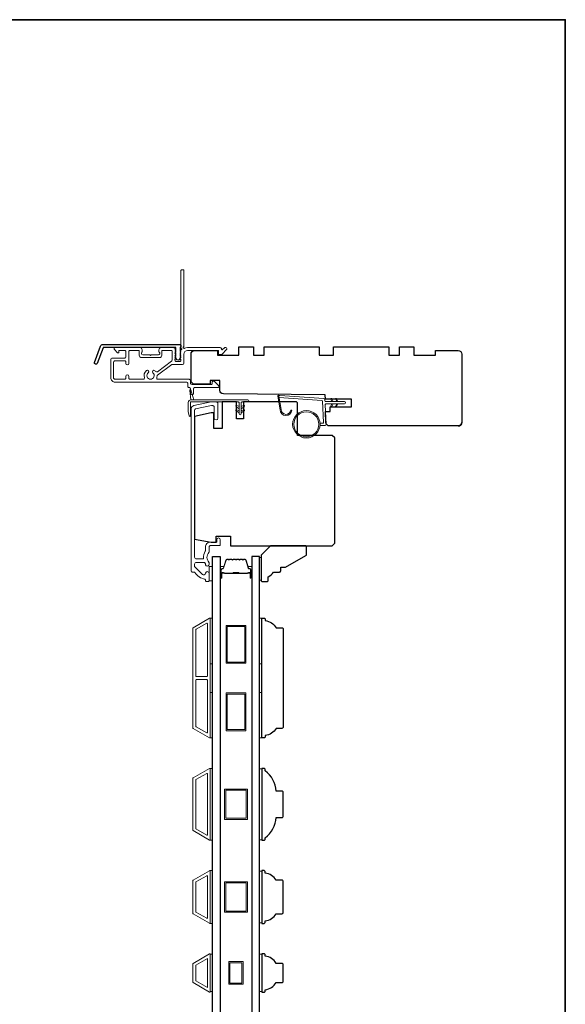
# Model space of a CAD drawing. Extents: x 3441 to 12142, y 1076 to 5581.
# Drawn here: x 6748 to 6975, y 5114 to 5525 of the extents above; entities that cross this region are included whole.
import ezdxf

# ---------------------------------------------------------------- set-up
doc = ezdxf.new("R2010")
doc.units = 0
doc.header["$LTSCALE"] = 250
doc.header["$MEASUREMENT"] = 0
for name, color, linetype, lineweight in [('1', 1, 'CONTINUOUS', 13), ('6', 6, 'CONTINUOUS', 5), ('8', 7, 'CONTINUOUS', 35), ('Butal', 9, 'CONTINUOUS', 15), ('Frame & Sash Cladding', 3, 'CONTINUOUS', 15), ('METALCLAD', 3, 'CONTINUOUS', 15), ('Spacer Bar', 1, 'CONTINUOUS', 9), ('Wood', 7, 'CONTINUOUS', 25)]:
    doc.layers.add(name, color=color, linetype=linetype, lineweight=lineweight)
doc.layers.add('3', color=3, linetype='CONTINUOUS')
doc.layers.add('Glass', color=6, linetype='CONTINUOUS')

msp = doc.modelspace()

# ---------------------------------------------------------------- linework, layer by layer
at = {"layer": '1'}
msp.add_lwpolyline([(6856.84, 5361.9, 0.968618), (6860.76, 5361.69), (6861.26, 5361.69, -0.966784), (6856.34, 5361.86), (6855.34, 5367.52, -0.488395), (6855.66, 5367.87), (6856.17, 5367.83, 0.488395), (6855.85, 5367.48)], format="xyb", close=True, dxfattribs=at)
for points in [[(6877.98, 5365.25), (6877.54, 5366.2, -1.569686), (6877.86, 5366.35), (6878.49, 5365.25)], [(6877.98, 5364.25), (6877.54, 5363.3, 1.569686), (6877.86, 5363.15), (6878.49, 5364.25)], [(6879.98, 5365.25), (6879.54, 5366.2, -1.569686), (6879.86, 5366.35), (6880.49, 5365.25)], [(6879.98, 5364.25), (6879.54, 5363.3, 1.569686), (6879.86, 5363.15), (6880.49, 5364.25)]]:
    msp.add_lwpolyline(points, format="xyb", dxfattribs=at)
for radius in [5.71, 5.21]:
    msp.add_circle((6867.28, 5355.76), radius, dxfattribs=at)
at = {"layer": '3'}
msp.add_lwpolyline([(6782.48, 5389.14), (6814.16, 5389.14, -0.6885), (6814.66, 5387.83), (6814.66, 5386.11, -0.520567), (6814.8, 5385.91), (6814.66, 5385.53), (6814.66, 5384.11, -0.520567), (6814.8, 5383.91), (6814.51, 5383.12, -0.700208), (6813, 5383.12), (6812.71, 5383.91, -0.520567), (6812.86, 5384.11), (6812.86, 5385.53), (6812.71, 5385.91, -0.520567), (6812.86, 5386.11), (6812.86, 5387.64, 0.414214), (6812.61, 5387.89), (6782.66, 5387.89, 0.315299), (6782.42, 5387.73), (6780.04, 5381.18, -1), (6778.86, 5381.61), (6781.31, 5388.32, -0.315299)], format="xyb", close=True, dxfattribs=at)
at = {"layer": '6', "color": 1}
for points in [[(6820.27, 5365.96), (6819.05, 5370.09, 0.866977), (6818.6, 5369.85), (6819.02, 5365.96)], [(6839.22, 5362.26), (6837.99, 5363.12, -0.882135), (6838.23, 5363.57), (6839.22, 5363.19)], [(6839.22, 5360.48), (6837.99, 5361.34, -0.882135), (6838.23, 5361.79), (6839.22, 5361.41)], [(6840.11, 5362.26), (6841.33, 5363.12, 0.882135), (6841.1, 5363.57), (6840.11, 5363.19)], [(6840.11, 5360.48), (6841.33, 5361.34, 0.882135), (6841.1, 5361.79), (6840.11, 5361.41)]]:
    msp.add_lwpolyline(points, format="xyb", close=True, dxfattribs=at)
at = {"layer": '6'}
msp.add_lwpolyline([(6818.91, 5359.32, -0.897663), (6818.42, 5359.27), (6818.02, 5361.07), (6818.02, 5364.96, -0.414214), (6819.02, 5365.96), (6842.84, 5365.96, -1), (6842.84, 5365.07), (6840.55, 5365.07, 0.414214), (6840.11, 5364.63), (6840.11, 5360.17, -1), (6839.22, 5360.17), (6839.22, 5364.63, 0.414214), (6838.77, 5365.07), (6818.91, 5365.07)], format="xyb", close=True, dxfattribs=at)
msp.add_lwpolyline([(6872.97, 5356.26), (6874.16, 5356.26, 0.429634), (6874.46, 5356.57), (6874, 5365.44, 0.378255), (6873.72, 5365.73), (6855.94, 5367.01), (6855.85, 5367.48, -0.488395), (6856.17, 5367.83), (6874.56, 5366.51, -0.378255), (6875.02, 5366.03), (6875.05, 5365.53, 0.39896), (6875.35, 5365.25), (6883.19, 5365.25, -1), (6883.19, 5364.25), (6875.38, 5364.25, 0.429634), (6875.08, 5363.93), (6875.5, 5355.79, -0.429634), (6875, 5355.26), (6872.97, 5355.26)], format="xyb", dxfattribs=at)
at = {"layer": '6', "lineweight": 13}
msp.add_lwpolyline([(6848.41, 5300.14), (6848.41, 5290.64), (6847.62, 5290.64), (6847.62, 5300.14)], close=True, dxfattribs=at)
at = {"layer": '6'}
for points in [[(6826.66, 5290.37), (6828.16, 5290.37), (6828.16, 5296.37), (6826.66, 5296.37)], [(6827.16, 5255.81), (6827.16, 5274.81), (6828.16, 5274.81), (6828.16, 5255.81)], [(6847.66, 5255.81), (6847.66, 5274.81), (6848.66, 5274.81), (6848.66, 5255.81)], [(6827.16, 5224.81), (6827.16, 5243.81), (6828.16, 5243.81), (6828.16, 5224.81)], [(6847.66, 5224.81), (6847.66, 5243.81), (6848.66, 5243.81), (6848.66, 5224.81)], [(6827.16, 5182.12), (6828.16, 5182.12), (6828.16, 5212.12), (6827.16, 5212.12)], [(6848.66, 5211.93), (6847.66, 5211.93), (6847.66, 5182.31), (6848.66, 5182.31)], [(6827.16, 5147.42), (6828.16, 5147.42), (6828.16, 5169.42), (6827.16, 5169.42)], [(6848.66, 5169.23), (6847.66, 5169.23), (6847.66, 5147.61), (6848.66, 5147.61)], [(6828.16, 5134.54), (6827.16, 5134.54), (6827.16, 5118.92), (6828.16, 5118.92)], [(6848.66, 5134.53), (6847.66, 5134.53), (6847.66, 5118.91), (6848.66, 5118.91)]]:
    msp.add_lwpolyline(points, close=True, dxfattribs=at)
at = {"layer": '8', "linetype": 'Continuous'}
msp.add_lwpolyline([(5985.69, 5524.67), (6975.36, 5524.67), (6975.36, 4729.58), (5985.69, 4729.58)], close=True, dxfattribs=at)
at = {"layer": 'Butal'}
for points in [[(6831.26, 5291.96), (6831.26, 5296.14, -0.414214), (6831.51, 5296.39), (6832.84, 5296.39), (6832.65, 5295.78, -0.329751), (6832.29, 5295.51), (6832.17, 5295.51, 0.414214), (6831.66, 5295), (6831.66, 5291.71), (6831.51, 5291.71, -0.414214)], [(6844.56, 5291.96), (6844.56, 5296.14, 0.414214), (6844.31, 5296.39), (6842.98, 5296.39), (6843.17, 5295.78, 0.329751), (6843.53, 5295.51), (6843.65, 5295.51, -0.414214), (6844.16, 5295), (6844.16, 5291.71), (6844.31, 5291.71, 0.414214)]]:
    msp.add_lwpolyline(points, format="xyb", close=True, dxfattribs=at)
at = {"layer": 'Frame & Sash Cladding'}
for points in [[(6820.52, 5294.07, -0.263726), (6820.73, 5293.95, 0.222462), (6824.95, 5291.11, -0.369274), (6825.16, 5290.86), (6825.16, 5290.57, 0.414214), (6825.66, 5290.07), (6826.36, 5290.07, 0.414214), (6826.66, 5290.37), (6826.66, 5293.51, 0.967186), (6825.16, 5293.56, -0.644317), (6823.88, 5293.08), (6820.73, 5296.23, -0.198912), (6820.66, 5296.41), (6820.66, 5297.37, -0.414214), (6821.36, 5298.07), (6824.67, 5298.07, -0.267623), (6824.89, 5297.95, 0.023876), (6825.12, 5297.59, -0.181811), (6825.17, 5297.42, 1.050812), (6826.66, 5297.34), (6826.66, 5297.98, 0.190661), (6826.59, 5298.15, -0.395706), (6826.59, 5302.26, 0.190661), (6826.66, 5302.43), (6826.66, 5304.42, -0.414214), (6827.41, 5305.17), (6831.11, 5305.17, 0.414214), (6831.36, 5305.42), (6831.36, 5307.57, 1), (6829.86, 5307.57), (6829.86, 5306.57), (6827.31, 5306.57, 0.414214), (6825.16, 5304.42), (6825.16, 5302.96, -0.155875), (6825.12, 5302.81, 0.176449), (6824.3, 5299.84, -0.437869), (6824.05, 5299.57), (6821.36, 5299.57, -0.414214), (6820.66, 5300.27), (6820.66, 5361.68, -0.354119), (6821.06, 5362.17), (6827.66, 5363.57), (6828.21, 5363.57, -0.414214), (6828.86, 5362.92), (6828.86, 5358.32, 1), (6830.36, 5358.32), (6830.36, 5364.47, 0.414214), (6829.76, 5365.07), (6827.5, 5365.07), (6820.35, 5363.55, 0.354119), (6819.16, 5362.08), (6819.16, 5294.57, 0.414214), (6819.66, 5294.07)], [(6826.89, 5224.85, 0.57735), (6827.17, 5225), (6827.17, 5274.64, 0.57735), (6826.89, 5274.8), (6820.01, 5270.82, 0.267949), (6819.92, 5270.66), (6819.92, 5228.98, 0.267949), (6820.01, 5228.82)], [(6825.69, 5272.72, -0.57735), (6825.97, 5272.56), (6825.97, 5250.67, -0.414214), (6825.72, 5250.42), (6821.43, 5250.42, -0.414214), (6821.18, 5250.67), (6821.18, 5270.01, -0.267949), (6821.27, 5270.17)], [(6825.72, 5249.22, -0.414214), (6825.97, 5248.97), (6825.97, 5227.08, -0.57735), (6825.69, 5226.92), (6821.27, 5229.48, -0.267949), (6821.18, 5229.63), (6821.18, 5248.97, -0.414214), (6821.43, 5249.22)], [(6820, 5208.12), (6826.89, 5212.1, -0.57735), (6827.16, 5211.94), (6827.16, 5182.3, -0.57735), (6826.89, 5182.15), (6820, 5186.12, -0.267949), (6819.91, 5186.28), (6819.91, 5207.96, -0.267949)], [(6825.69, 5210.02, -0.57735), (6825.96, 5209.86), (6825.96, 5184.38, -0.57735), (6825.69, 5184.22), (6821.2, 5186.82, -0.267949), (6821.11, 5186.97), (6821.11, 5207.27, -0.267949), (6821.2, 5207.43)], [(6820, 5151.42, -0.267949), (6819.91, 5151.58), (6819.91, 5165.26, -0.267949), (6820, 5165.42), (6826.89, 5169.4, -0.57735), (6827.16, 5169.24), (6827.16, 5147.6, -0.57735), (6826.89, 5147.45)], [(6821.2, 5152.12, -0.267949), (6821.11, 5152.27), (6821.11, 5164.57, -0.267949), (6821.2, 5164.73), (6825.69, 5167.32, -0.57735), (6825.96, 5167.16), (6825.96, 5149.68, -0.57735), (6825.69, 5149.52)], [(6820, 5130.72, 0.267949), (6819.91, 5130.56), (6819.91, 5122.88, 0.267949), (6820, 5122.72), (6826.89, 5118.75, 0.57735), (6827.16, 5118.9), (6827.16, 5134.54, 0.57735), (6826.89, 5134.7)]]:
    msp.add_lwpolyline(points, format="xyb", close=True, dxfattribs=at)
msp.add_lwpolyline([(6825.96, 5132.78), (6825.96, 5120.67), (6821.11, 5123.47), (6821.11, 5129.98)], close=True, dxfattribs=at)
at = {"layer": 'Glass', "color": 1}
for points in [[(6828.16, 5300.52), (6831.26, 5300.52), (6831.26, 5093.02), (6828.16, 5093.02)], [(6847.66, 5300.52), (6844.56, 5300.52), (6844.56, 5093.02), (6847.66, 5093.02)]]:
    msp.add_lwpolyline(points, close=True, dxfattribs=at)
at = {"layer": 'METALCLAD'}
for points in [[(6804.84, 5375.23, 0.512451), (6805.31, 5374.58), (6813.26, 5374.57), (6818.33, 5374.57, -0.414242), (6818.96, 5373.94), (6818.96, 5372.82, 0.34049), (6819.66, 5372.32), (6827.49, 5372.32, 0.414214), (6827.99, 5372.82), (6827.99, 5373.32, -0.414214), (6828.49, 5373.82), (6828.54, 5373.82, -0.198912), (6828.89, 5373.67), (6830.64, 5371.92, -0.668179), (6830.29, 5371.07), (6820.66, 5371.07, 0.414214), (6820.16, 5370.57), (6820.16, 5368.67, -1), (6818.96, 5368.67), (6818.96, 5370.57, 0.414214), (6818.46, 5371.07), (6818.26, 5371.07, -0.414214), (6817.76, 5371.57), (6817.76, 5372.87, 0.414214), (6817.26, 5373.37), (6787.46, 5373.38, -0.414214), (6785.66, 5375.18), (6785.66, 5382.68, -0.414214), (6786.41, 5383.43), (6787.36, 5383.43), (6791.46, 5383.43, 0.414214), (6791.96, 5383.93), (6791.96, 5386.08, 0.414214), (6791.46, 5386.58), (6789.21, 5386.58, 0.414214), (6788.96, 5386.33), (6788.96, 5385.77, -0.668179), (6788.53, 5385.6), (6787.2, 5386.93, -0.668179), (6787.56, 5387.78), (6797.76, 5387.78, -0.414214), (6798.76, 5386.78), (6798.76, 5386.06, -0.239932), (6798.66, 5385.86, 0.72633), (6799.01, 5384.78), (6802.01, 5384.78), (6802.26, 5384.53), (6802.51, 5384.78), (6805.51, 5384.78, 0.72633), (6805.86, 5385.86, -0.239932), (6805.76, 5386.06), (6805.76, 5386.78, -0.414214), (6806.76, 5387.78), (6811.96, 5387.77, -0.213422), (6812.33, 5387.61), (6812.64, 5387.26, -0.381966), (6812.64, 5386.92), (6812.46, 5386.71), (6812.64, 5386.51, -0.381966), (6812.64, 5386.17), (6812.46, 5385.96), (6812.64, 5385.76, -0.381966), (6812.64, 5385.42), (6812.46, 5385.21), (6812.64, 5385.01, -0.381966), (6812.64, 5384.67), (6812.46, 5384.46), (6812.64, 5384.26, -0.381966), (6812.64, 5383.92), (6812.46, 5383.71), (6812.64, 5383.51, -0.381966), (6812.64, 5383.17), (6812.46, 5382.96), (6812.46, 5382.47, 0.414214), (6812.96, 5381.97), (6814.46, 5381.97, 0.414214), (6814.96, 5382.47), (6814.96, 5382.96), (6814.77, 5383.17, -0.381966), (6814.77, 5383.51), (6814.96, 5383.71), (6814.77, 5383.92, -0.381966), (6814.77, 5384.26), (6814.96, 5384.46), (6814.77, 5384.67, -0.381966), (6814.77, 5385.01), (6814.96, 5385.21), (6814.77, 5385.42, -0.381966), (6814.77, 5385.76), (6814.96, 5385.96), (6814.77, 5386.17, -0.381966), (6814.77, 5386.51), (6815.16, 5386.93, 0.561267), (6814.96, 5387.59), (6814.96, 5420.02, -0.414214), (6815.21, 5420.27), (6815.91, 5420.27, -0.414214), (6816.16, 5420.02), (6816.16, 5388.23, 1.114225), (6816.44, 5387.48, -0.117683), (6817.66, 5387.77), (6831.28, 5387.77, -0.424236), (6831.91, 5387.12, 0.68058), (6832.33, 5386.93), (6833.1, 5387.7, -0.198912), (6833.27, 5387.77), (6833.66, 5387.77, -0.668179), (6834.01, 5386.92), (6832.09, 5384.99, -0.198912), (6831.91, 5384.92), (6830.91, 5384.92, -0.414214), (6830.66, 5385.17), (6830.66, 5386.57), (6817.66, 5386.57, 0.414214), (6816.16, 5385.07), (6816.16, 5381.27, -0.414214), (6815.66, 5380.77), (6815.46, 5380.77), (6811.42, 5380.77, 0.161201), (6811.12, 5380.68), (6805.15, 5376.23, 0.198412), (6804.97, 5375.89, -0.061742), (6804.84, 5375.23)], [(6804.4, 5377.78, 0.406811), (6805.09, 5377.69), (6811.06, 5382.12, 0.237176), (6811.26, 5382.52), (6811.26, 5386.32, 0.414214), (6811.01, 5386.57), (6807.21, 5386.58, 0.414214), (6806.96, 5386.33), (6806.96, 5384.58, -0.414214), (6805.96, 5383.58), (6798.56, 5383.58, -0.414214), (6797.56, 5384.58), (6797.56, 5386.33, 0.414214), (6797.31, 5386.58), (6793.66, 5386.58, 0.414214), (6793.16, 5386.08), (6793.16, 5381.13, -1), (6791.96, 5381.13), (6791.96, 5381.73, 0.414214), (6791.46, 5382.23), (6787.36, 5382.23, 0.414214), (6786.86, 5381.73), (6786.86, 5375.08, 0.414214), (6787.36, 5374.58), (6791.46, 5374.58, 0.414214), (6791.96, 5375.08), (6791.96, 5375.78, -1), (6793.16, 5375.78), (6793.16, 5375.08, 0.414214), (6793.66, 5374.58), (6799.2, 5374.58, 0.512451), (6799.67, 5375.24, -0.307344), (6800.5, 5378.18, -1), (6801.27, 5377.27, 2.733099), (6803.24, 5377.27, -1), (6804.02, 5378.18, -0.051205), (6804.4, 5377.78)]]:
    msp.add_lwpolyline(points, format="xyb", dxfattribs=at)
at = {"layer": 'Spacer Bar'}
for points in [[(6836.73, 5299.39, 0.226277), (6836.63, 5299.34), (6836.56, 5299.26, -0.476976), (6836.36, 5299.26), (6836.29, 5299.34, 0.226277), (6836.2, 5299.39), (6835.28, 5299.39, 0.226277), (6835.18, 5299.34), (6835.11, 5299.26, -0.476976), (6834.92, 5299.26), (6834.85, 5299.34, 0.226277), (6834.75, 5299.39), (6834.12, 5299.39, 0.329751), (6833.65, 5299.04), (6832.65, 5295.78, -0.329751), (6832.28, 5295.5), (6832.16, 5295.5, 0.414214), (6831.66, 5295), (6831.66, 5291.71, 1), (6832.04, 5291.71), (6832.04, 5293.58, -0.414214), (6832.19, 5293.73), (6832.7, 5293.73), (6832.7, 5293.84), (6832.23, 5293.84, 0.414214), (6831.93, 5293.54), (6831.93, 5291.71, -1), (6831.78, 5291.71), (6831.78, 5295, -0.414214), (6832.16, 5295.39), (6832.28, 5295.39, 0.329751), (6832.76, 5295.74), (6833.76, 5299, -0.329751), (6834.12, 5299.28), (6834.75, 5299.28, -0.226277), (6834.76, 5299.27), (6834.83, 5299.19, 0.476976), (6835.2, 5299.19), (6835.27, 5299.27, -0.226277), (6835.28, 5299.28), (6836.2, 5299.28, -0.226277), (6836.21, 5299.27), (6836.28, 5299.19, 0.476976), (6836.65, 5299.19), (6836.72, 5299.27, -0.226277), (6836.73, 5299.28), (6837.64, 5299.28, -0.256633), (6837.65, 5299.27), (6837.72, 5299.19, 0.476976), (6838.1, 5299.19), (6838.17, 5299.27, -0.226277), (6838.18, 5299.28), (6839.09, 5299.28, -0.256633), (6839.1, 5299.27), (6839.17, 5299.19, 0.476976), (6839.55, 5299.19), (6839.61, 5299.27, -0.226277), (6839.62, 5299.28), (6840.54, 5299.28, -0.256633), (6840.55, 5299.27), (6840.62, 5299.19, 0.476976), (6840.99, 5299.19), (6841.06, 5299.27, -0.226277), (6841.07, 5299.28), (6841.7, 5299.28, -0.329751), (6842.07, 5299), (6843.06, 5295.74, 0.329751), (6843.54, 5295.39), (6843.66, 5295.39, -0.414214), (6844.04, 5295), (6844.04, 5291.71, -1), (6843.89, 5291.71), (6843.89, 5293.54, 0.414214), (6843.59, 5293.84), (6843.12, 5293.84), (6843.12, 5293.73), (6843.63, 5293.73, -0.414214), (6843.78, 5293.58), (6843.78, 5291.71, 1), (6844.16, 5291.71), (6844.16, 5295, 0.414214), (6843.66, 5295.5), (6843.54, 5295.5, -0.329751), (6843.17, 5295.78), (6842.17, 5299.04, 0.329751), (6841.7, 5299.39), (6841.07, 5299.39, 0.226277), (6840.97, 5299.34), (6840.9, 5299.26, -0.476976), (6840.71, 5299.26), (6840.64, 5299.34, 0.226277), (6840.54, 5299.39), (6839.62, 5299.39, 0.226277), (6839.53, 5299.34), (6839.46, 5299.26, -0.476976), (6839.26, 5299.26), (6839.19, 5299.34, 0.226277), (6839.09, 5299.39), (6838.18, 5299.39, 0.226277), (6838.08, 5299.34), (6838.01, 5299.26, -0.476976), (6837.81, 5299.26), (6837.74, 5299.34, 0.226277), (6837.64, 5299.39)], [(6832.26, 5293.67), (6832.89, 5293.67, -0.22907), (6833.05, 5293.6, 0.224481), (6833.19, 5293.54), (6836.47, 5293.54, 0.28964), (6836.63, 5293.64, -0.272736), (6836.86, 5293.79), (6838.96, 5293.79, -0.272736), (6839.19, 5293.64, 0.28964), (6839.35, 5293.54), (6842.63, 5293.54, 0.224481), (6842.77, 5293.6, -0.22907), (6842.93, 5293.67), (6843.56, 5293.67), (6843.56, 5293.73), (6842.93, 5293.73, 0.228585), (6842.73, 5293.63, -0.224481), (6842.63, 5293.59), (6839.35, 5293.59, -0.28964), (6839.23, 5293.66, 0.274141), (6838.97, 5293.84), (6836.85, 5293.84, 0.274141), (6836.59, 5293.66, -0.28964), (6836.47, 5293.59), (6833.19, 5293.59, -0.224481), (6833.09, 5293.63, 0.228585), (6832.89, 5293.73), (6832.26, 5293.73)]]:
    msp.add_lwpolyline(points, format="xyb", close=True, dxfattribs=at)
msp.add_lwpolyline([(6836.47, 5293.59, -0.001885), (6836.47, 5293.59), (6833.19, 5293.59, -0.224481), (6833.09, 5293.63, 0.228585), (6832.89, 5293.73), (6832.26, 5293.73), (6832.26, 5293.67), (6832.89, 5293.67, -0.22907), (6833.05, 5293.6, 0.224481), (6833.19, 5293.54), (6836.47, 5293.54, -0.214245), (6836.51, 5293.52, 0.214245), (6836.64, 5293.46), (6839.18, 5293.46, 0.214245), (6839.31, 5293.52, -0.214245), (6839.35, 5293.54), (6842.63, 5293.54, 0.224481), (6842.77, 5293.6, -0.22907), (6842.93, 5293.67), (6843.56, 5293.67), (6843.56, 5293.73), (6842.93, 5293.73, 0.228585), (6842.73, 5293.63, -0.224481), (6842.63, 5293.59), (6839.35, 5293.59, 0.214245), (6839.27, 5293.55, -0.214245), (6839.18, 5293.51), (6836.64, 5293.51, -0.214245), (6836.55, 5293.55, 0.214245), (6836.47, 5293.59)], format="xyb", dxfattribs=at)
for points in [[(6842.07, 5256.02), (6833.77, 5256.02), (6833.77, 5271.82), (6842.07, 5271.82)], [(6841.57, 5256.52), (6834.27, 5256.52), (6834.27, 5271.32), (6841.57, 5271.32)], [(6842.07, 5227.82), (6833.77, 5227.82), (6833.77, 5243.62), (6842.07, 5243.62)], [(6841.57, 5228.32), (6834.27, 5228.32), (6834.27, 5243.12), (6841.57, 5243.12)], [(6842.66, 5203.47), (6842.66, 5190.77), (6833.16, 5190.77), (6833.16, 5203.47)], [(6842.16, 5202.97), (6842.16, 5191.27), (6833.66, 5191.27), (6833.66, 5202.97)], [(6842.66, 5164.77), (6842.66, 5152.07), (6833.16, 5152.07), (6833.16, 5164.77)], [(6842.16, 5164.27), (6842.16, 5152.57), (6833.66, 5152.57), (6833.66, 5164.27)], [(6834.91, 5131.48), (6840.91, 5131.48), (6840.91, 5121.98), (6834.91, 5121.98)], [(6835.41, 5130.98), (6840.41, 5130.98), (6840.41, 5122.48), (6835.41, 5122.48)]]:
    msp.add_lwpolyline(points, close=True, dxfattribs=at)
at = {"layer": 'Wood'}
msp.add_lwpolyline([(6930.66, 5355.07, 0.414214), (6932.16, 5356.57, -0.414214), (6930.66, 5355.07), (6876.96, 5355.07, -0.406566), (6875.46, 5356.53), (6875.34, 5361.07), (6877.16, 5361.07), (6877.16, 5363.07), (6886.16, 5363.07), (6886.16, 5366.32), (6875.21, 5366.32), (6875.16, 5368.07), (6832.65, 5368.44, -0.41166), (6831.16, 5369.94), (6831.16, 5374.07), (6827.16, 5374.07), (6827.16, 5372.57), (6820.66, 5372.57, -0.414214), (6819.16, 5374.07), (6819.16, 5385.07, -0.414214), (6820.66, 5386.57), (6830.16, 5386.57), (6830.16, 5384.57), (6839.16, 5384.57), (6839.16, 5388.07), (6845.16, 5388.07), (6845.16, 5384.57), (6849.66, 5384.57), (6849.66, 5388.07), (6872.66, 5388.07), (6872.66, 5384.57), (6878.66, 5384.57), (6878.66, 5388.07), (6901.66, 5388.07), (6901.66, 5384.57), (6906.16, 5384.57), (6906.16, 5388.07), (6912.16, 5388.07), (6912.16, 5384.57), (6921.16, 5384.57), (6921.16, 5386.57), (6930.66, 5386.57, -0.414214), (6932.16, 5385.07), (6932.16, 5356.57)], format="xyb", dxfattribs=at)
for points in [[(6838.11, 5358.07), (6838.11, 5365.07), (6832.11, 5365.07), (6832.11, 5354.07), (6828.61, 5354.07), (6828.61, 5360.57), (6827.61, 5360.57), (6820.61, 5359.08), (6820.61, 5307.81), (6827.61, 5306.57), (6829.61, 5306.57), (6829.61, 5309.07), (6835.61, 5309.07), (6835.61, 5305.07), (6878.11, 5305.07), (6879.11, 5306.07), (6879.11, 5350.07), (6878.11, 5351.07), (6863.61, 5351.07), (6863.61, 5364.57, 0.414214), (6863.11, 5365.07), (6841.11, 5365.07), (6841.11, 5358.07)], [(6850.86, 5290.07, 0.414214), (6851.36, 5290.57), (6851.36, 5292.07, 0.153057), (6853.59, 5294.07), (6856.09, 5294.07, 0.414214), (6856.59, 5294.57), (6856.59, 5296.07), (6858.59, 5296.07), (6867.11, 5300.99, 0.267949), (6867.36, 5301.43), (6867.36, 5304.57, 0.414214), (6866.86, 5305.07), (6852.36, 5305.07), (6848.36, 5301.07), (6848.36, 5290.57, 0.414214), (6848.86, 5290.07)], [(6857.11, 5270.82, -0.414214), (6857.66, 5270.27), (6857.66, 5229.37, -0.414214), (6857.11, 5228.82), (6854.66, 5228.82, -0.238125), (6850.16, 5225.82), (6850.16, 5225.32, -0.414214), (6849.66, 5224.82), (6848.66, 5224.82), (6848.66, 5274.82), (6849.66, 5274.82, -0.414214), (6850.16, 5274.32), (6850.16, 5273.82, -0.238125), (6854.66, 5270.82)], [(6857.66, 5192.17), (6857.66, 5202.07, 0.414214), (6857.11, 5202.62), (6854.66, 5202.62, 0.209132), (6850.16, 5211.12), (6850.16, 5211.62, 0.414214), (6849.66, 5212.12), (6848.66, 5212.12), (6848.66, 5182.12), (6849.66, 5182.12, 0.414214), (6850.16, 5182.62), (6850.16, 5183.12, 0.209132), (6854.66, 5191.62), (6857.11, 5191.62, 0.414214)], [(6857.11, 5151.42, 0.414214), (6857.66, 5151.97), (6857.66, 5164.87, 0.414214), (6857.11, 5165.42), (6854.66, 5165.42, 0.238125), (6850.16, 5168.42), (6850.16, 5168.92, 0.414214), (6849.66, 5169.42), (6848.66, 5169.42), (6848.66, 5147.42), (6849.66, 5147.42, 0.414214), (6850.16, 5147.92), (6850.16, 5148.42, 0.238125), (6854.66, 5151.42)], [(6857.11, 5122.72, 0.414214), (6857.66, 5123.27), (6857.66, 5130.17, 0.414214), (6857.11, 5130.72), (6854.66, 5130.72, 0.238125), (6850.16, 5133.72), (6850.16, 5134.22, 0.414214), (6849.66, 5134.72), (6848.66, 5134.72), (6848.66, 5118.72), (6849.66, 5118.72, 0.414214), (6850.16, 5119.22), (6850.16, 5119.72, 0.238125), (6854.66, 5122.72)]]:
    msp.add_lwpolyline(points, format="xyb", close=True, dxfattribs=at)

doc.saveas('drawing.dxf')
